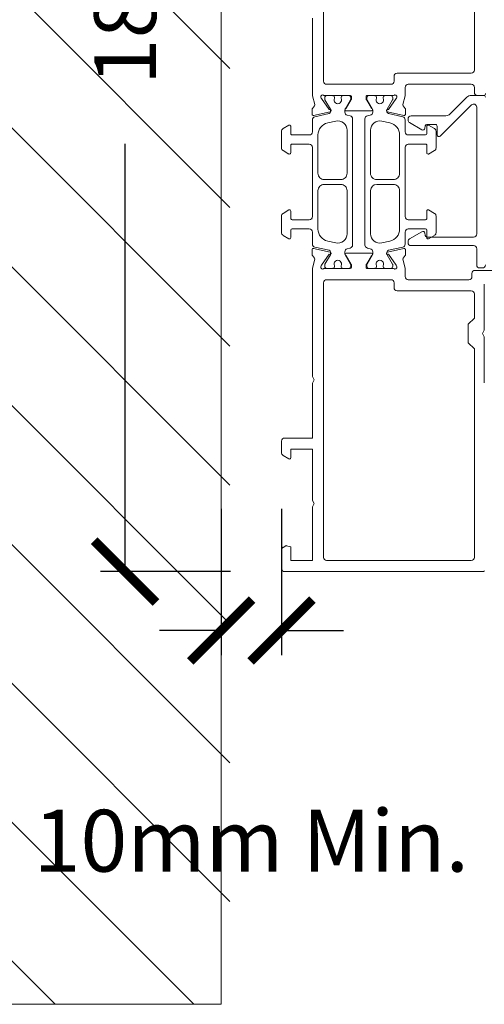
# Model space of a CAD drawing. Units: millimetres. Extents: x 12291 to 13765, y -1173 to 121.
# Drawn here: x 12453 to 12528, y -1169 to -1010 of the extents above; entities that cross this region are included whole.
import ezdxf

# ---------------------------------------------------------------- set-up
doc = ezdxf.new("R2010")
doc.units = ezdxf.units.MM
doc.layers.get('0').update_dxf_attribs({"lineweight": 18})
doc.layers.add('ODC Product', color=7, linetype='Continuous', lineweight=15)
doc.dimstyles.new('ODC Standard Products', dxfattribs={"dimscale": 20, "dimtxt": 0.5, "dimasz": 0.5, "dimexe": 0.2, "dimexo": 0.5, "dimgap": 0.5, "dimtad": 0, "dimdec": 0, "dimrnd": 1, "dimdsep": 46, "dimtxsty": 'Standard', "dimblk": 'ARCHTICK', "dimcen": 0.59, "dimclrd": 256, "dimclre": 256, "dimclrt": 256, "dimadec": 0, "dimazin": 2, "dimtfac": 1, "dimtdec": 0, "dimtofl": 0, "dimtmove": 2, "dimatfit": 3, "dimfxl": 1, "dimtolj": 1, "dimtzin": 0, "dimarcsym": 0})

# ---------------------------------------------------------------- blocks, each defined once
blk = doc.blocks.new('_ArchTick')
at = {"color": 0, "linetype": 'ByBlock', "const_width": 0.15}
blk.add_lwpolyline([(-0.5, -0.5), (0.5, 0.5)], dxfattribs=at)
blk = doc.blocks.new('*D601')
at = {"layer": 'Defpoints', "color": 0, "transparency": 16777216}
for p in [(12485.44, -1078.75), (12495.19, -1078.75), (12485.44, -1108.42)]:
    blk.add_point(p, dxfattribs=at)
at = {"layer": 'ODC Product', "lineweight": -2, "transparency": 16777216}
for p, q in [((12485.44, -1088.75), (12485.44, -1112.42)), ((12495.19, -1088.75), (12495.19, -1112.42)), ((12485.44, -1108.42), (12475.44, -1108.42)), ((12495.19, -1108.42), (12505.19, -1108.42))]:
    blk.add_line(p, q, dxfattribs=at)
at = {"layer": 'ODC Product', "lineweight": -2, "transparency": 16777216, "xscale": 10, "yscale": 10, "zscale": 10}
blk.add_blockref('_ArchTick', (12485.44, -1108.42), dxfattribs=at)
at = {"layer": 'ODC Product', "lineweight": -2, "transparency": 16777216, "xscale": 10, "yscale": 10, "zscale": 10, "rotation": 180}
blk.add_blockref('_ArchTick', (12495.19, -1108.42), dxfattribs=at)
at = {"layer": 'ODC Product', "transparency": 16777216, "insert": (12490.31, -1142.42), "char_height": 10, "attachment_point": 5}
blk.add_mtext('\\A1;10mm Min.', dxfattribs=at)
blk = doc.blocks.new('*D607')
at = {"layer": 'Defpoints', "color": 0, "transparency": 16777216}
for p in [(12495.69, -918.9), (12469.9, -1098.9), (12496.94, -1098.9)]:
    blk.add_point(p, dxfattribs=at)
at = {"layer": 'ODC Product', "lineweight": -2, "transparency": 16777216}
for p, q in [((12485.69, -918.9), (12465.9, -918.9)), ((12469.9, -918.9), (12469.9, -988.07)), ((12469.9, -1098.9), (12469.9, -1029.74)), ((12486.94, -1098.9), (12465.9, -1098.9))]:
    blk.add_line(p, q, dxfattribs=at)
at = {"layer": 'ODC Product', "lineweight": -2, "transparency": 16777216, "xscale": 10, "yscale": 10, "zscale": 10}
for p, rotation in [((12469.9, -918.9), 90), ((12469.9, -1098.9), 270)]:
    blk.add_blockref('_ArchTick', p, dxfattribs=dict(at, rotation=rotation))
at = {"layer": 'ODC Product', "transparency": 16777216, "insert": (12469.9, -1008.9), "char_height": 10, "attachment_point": 5, "rotation": 90}
blk.add_mtext('\\A1;180', dxfattribs=at)

msp = doc.modelspace()

# ---------------------------------------------------------------- hatches: boundary and pattern name
at = {"layer": 'ODC Product'}
h = msp.add_hatch(dxfattribs=at)
h.set_pattern_fill('ANSI31', color=252, scale=5, angle=-90)
h.set_pattern_definition([(315, (9482.538, 10360.833), (11.22532, 11.22532), [])])
h.paths.add_polyline_path([(12486.86, -1168.87), (12486.86, -1045.11), (12486.86, -868.87), (12290.8, -868.87), (12290.8, -1168.87)])
h.paths.add_polyline_path([(12454.5, -1054.7), (12454.5, -1091.72)], flags=16)
h.paths.add_polyline_path([(12386.03, -1144.09), (12459.36, -1144.09)], flags=16)
h.paths.add_polyline_path([(12323.24, -988.86), (12323.24, -1065.39), (12438.82, -1065.39), (12438.82, -988.86)], flags=16)

# ---------------------------------------------------------------- linework, layer by layer
at = {"color": 7, "linetype": 'Continuous'}
for p, q in [((12501.99, -1019.6), (12501.99, -921.2)), ((12526.39, -921.2), (12526.39, -1017.8)), ((12500.19, -1009.42), (12500.19, -1021.6)), ((12513.39, -1018.8), (12513.39, -1019.6)), ((12525.89, -1018.3), (12513.89, -1018.3)), ((12512.89, -1020.1), (12502.49, -1020.1)), ((12512.89, -1020.1), (12512.89, -1020.1)), ((12515.69, -1020.1), (12525.89, -1020.1)), ((12500.19, -1021.6), (12500.19, -1021.84)), ((12500.21, -1021.96), (12500.56, -1023.4)), ((12502.05, -1021.9), (12506.29, -1021.9)), ((12503.17, -1021.9), (12502.59, -1021.9)), ((12505.99, -1021.9), (12505.41, -1021.9)), ((12509.09, -1021.9), (12513.33, -1021.9)), ((12509.97, -1021.9), (12509.39, -1021.9)), ((12512.79, -1021.9), (12512.21, -1021.9)), ((12514.82, -1023.4), (12515.18, -1021.96)), ((12515.19, -1021.6), (12515.19, -1020.6)), ((12515.19, -1021.84), (12515.19, -1021.6)), ((12525.89, -1021.9), (12527.86, -1021.9)), ((12526.39, -1020.6), (12526.39, -1021.4)), ((12526.89, -1021.9), (12527.89, -1021.9)), ((12500.53, -1023.58), (12500.19, -1024.01)), ((12501.61, -1022.37), (12501.56, -1022.21)), ((12502.91, -1024.21), (12501.64, -1022.43)), ((12502.19, -1022.3), (12502.19, -1022.51)), ((12502.22, -1022.61), (12503.1, -1024.14)), ((12503.77, -1022.36), (12503.77, -1022.25)), ((12504.82, -1022.25), (12504.82, -1022.36)), ((12505.48, -1024.14), (12506.36, -1022.61)), ((12506.46, -1022.62), (12505.66, -1024)), ((12506.39, -1022.51), (12506.39, -1022.3)), ((12506.49, -1022.1), (12506.49, -1022.52)), ((12508.89, -1022.52), (12508.89, -1022.1)), ((12509.72, -1024), (12508.92, -1022.62)), ((12508.99, -1022.3), (12508.99, -1022.51)), ((12509.02, -1022.61), (12509.9, -1024.14)), ((12510.57, -1022.36), (12510.57, -1022.25)), ((12511.62, -1022.25), (12511.62, -1022.36)), ((12512.28, -1024.14), (12513.16, -1022.61)), ((12513.74, -1022.43), (12512.47, -1024.21)), ((12513.19, -1022.51), (12513.19, -1022.3)), ((12513.82, -1022.21), (12513.77, -1022.37)), ((12515.19, -1024.01), (12514.85, -1023.58)), ((12525.91, -1023.45), (12520.87, -1028.48)), ((12522.47, -1024.91), (12525.18, -1022.2)), ((12500.15, -1024.13), (12500.15, -1024.97)), ((12500.39, -1025.16), (12503.07, -1024.57)), ((12502.91, -1024.85), (12500.58, -1025.37)), ((12503.14, -1024.29), (12503.14, -1024.56)), ((12505.44, -1024.62), (12505.44, -1024.29)), ((12505.66, -1024.4), (12506.79, -1024.4)), ((12506.3, -1025.21), (12505.83, -1025.11)), ((12506.79, -1024.4), (12508.59, -1024.4)), ((12508.59, -1024.4), (12509.72, -1024.4)), ((12509.55, -1025.11), (12509.08, -1025.21)), ((12509.94, -1024.29), (12509.94, -1024.62)), ((12512.24, -1024.56), (12512.24, -1024.29)), ((12512.31, -1024.57), (12514.99, -1025.16)), ((12514.8, -1025.37), (12512.48, -1024.85)), ((12515.23, -1024.97), (12515.23, -1024.13)), ((12516.16, -1025.2), (12521.76, -1025.2)), ((12526.76, -1044.3), (12526.76, -1023.8)), ((12496.39, -1026.73), (12495.44, -1027.28)), ((12500.19, -1025.86), (12500.19, -1027.8)), ((12502.66, -1026.34), (12503.97, -1026.05)), ((12505.23, -1026.35), (12505.23, -1026.35)), ((12506.69, -1046.1), (12506.69, -1025.7)), ((12508.69, -1025.7), (12508.69, -1046.1)), ((12510.15, -1026.35), (12510.15, -1026.35)), ((12511.41, -1026.05), (12512.72, -1026.34)), ((12515.19, -1027.8), (12515.19, -1025.86)), ((12515.66, -1025.87), (12515.66, -1025.7)), ((12517.91, -1027.46), (12515.91, -1026.31)), ((12518.43, -1026.85), (12518.36, -1027.25)), ((12520.06, -1026.6), (12518.72, -1026.6)), ((12519.94, -1027.28), (12518.99, -1026.73)), ((12495.19, -1027.71), (12495.19, -1030.39)), ((12496.69, -1028.1), (12496.69, -1026.9)), ((12499.69, -1028.3), (12496.89, -1028.3)), ((12501.09, -1034.5), (12501.09, -1028.3)), ((12505.79, -1027.52), (12505.79, -1034.5)), ((12509.59, -1034.5), (12509.59, -1027.52)), ((12514.29, -1028.3), (12514.29, -1034.5)), ((12518.49, -1028.3), (12515.69, -1028.3)), ((12518.69, -1026.9), (12518.69, -1028.1)), ((12520.19, -1030.39), (12520.19, -1027.71)), ((12520.36, -1028.27), (12520.36, -1026.9)), ((12496.69, -1031.2), (12496.69, -1030)), ((12496.89, -1029.8), (12499.69, -1029.8)), ((12515.69, -1029.8), (12518.49, -1029.8)), ((12518.69, -1030), (12518.69, -1031.2)), ((12495.44, -1030.83), (12496.39, -1031.38)), ((12500.19, -1030.3), (12500.19, -1041.5)), ((12515.19, -1041.5), (12515.19, -1030.3)), ((12518.99, -1031.38), (12519.94, -1030.83)), ((12520.19, -1030.39), (12520.19, -1030.39)), ((12504.79, -1035.5), (12502.09, -1035.5)), ((12502.09, -1036.3), (12504.79, -1036.3)), ((12513.29, -1035.5), (12510.59, -1035.5)), ((12510.59, -1036.3), (12513.29, -1036.3)), ((12501.09, -1043.51), (12501.09, -1037.3)), ((12505.79, -1037.3), (12505.79, -1044.29)), ((12509.59, -1044.29), (12509.59, -1037.3)), ((12514, -1036.6), (12514, -1036.6)), ((12514.29, -1037.3), (12514.29, -1043.51)), ((12496.39, -1040.43), (12495.44, -1040.98)), ((12496.69, -1041.8), (12496.69, -1040.6)), ((12518.69, -1040.6), (12518.69, -1041.8)), ((12519.94, -1040.98), (12518.99, -1040.43)), ((12495.19, -1041.41), (12495.19, -1044.09)), ((12495.19, -1041.41), (12495.19, -1041.41)), ((12499.69, -1042), (12496.89, -1042)), ((12500.19, -1042), (12500.19, -1042)), ((12518.49, -1042), (12515.69, -1042)), ((12520.19, -1044.09), (12520.19, -1041.41)), ((12496.69, -1044.9), (12496.69, -1043.7)), ((12496.89, -1043.5), (12499.69, -1043.5)), ((12500.19, -1044), (12500.19, -1045.95)), ((12515.19, -1045.95), (12515.19, -1044)), ((12515.69, -1043.5), (12518.49, -1043.5)), ((12515.91, -1045.1), (12517.91, -1043.94)), ((12518.36, -1044.15), (12518.43, -1044.55)), ((12518.69, -1043.7), (12518.69, -1044.9)), ((12495.44, -1044.53), (12496.39, -1045.08)), ((12503.97, -1045.75), (12502.66, -1045.46)), ((12505.23, -1045.46), (12505.23, -1045.46)), ((12512.72, -1045.46), (12511.41, -1045.75)), ((12515.66, -1045.7), (12515.66, -1045.53)), ((12518.72, -1044.8), (12526.26, -1044.8)), ((12518.99, -1045.08), (12519.94, -1044.53)), ((12500.15, -1046.84), (12500.15, -1047.67)), ((12503.07, -1047.24), (12500.39, -1046.64)), ((12500.58, -1046.44), (12502.91, -1046.95)), ((12503.14, -1047.24), (12503.14, -1047.52)), ((12505.44, -1047.52), (12505.44, -1047.18)), ((12506.99, -1047.4), (12505.66, -1047.4)), ((12505.83, -1046.7), (12506.3, -1046.59)), ((12509.72, -1047.4), (12506.99, -1047.4)), ((12509.08, -1046.59), (12509.55, -1046.7)), ((12509.94, -1047.18), (12509.94, -1047.52)), ((12512.24, -1047.52), (12512.24, -1047.24)), ((12514.99, -1046.64), (12512.31, -1047.24)), ((12512.48, -1046.95), (12514.8, -1046.44)), ((12515.23, -1047.67), (12515.23, -1046.84)), ((12526.26, -1046.2), (12516.16, -1046.2)), ((12526.76, -1049.3), (12526.76, -1046.7)), ((12500.19, -1047.79), (12500.53, -1048.22)), ((12500.56, -1048.41), (12500.21, -1049.84)), ((12501.64, -1049.38), (12502.91, -1047.59)), ((12503.1, -1047.67), (12502.22, -1049.2)), ((12506.36, -1049.2), (12505.48, -1047.67)), ((12505.66, -1047.8), (12506.46, -1049.19)), ((12508.92, -1049.19), (12509.72, -1047.8)), ((12509.9, -1047.67), (12509.02, -1049.2)), ((12513.16, -1049.2), (12512.28, -1047.67)), ((12512.47, -1047.59), (12513.74, -1049.38)), ((12515.18, -1049.84), (12514.82, -1048.41)), ((12514.85, -1048.22), (12515.19, -1047.79)), ((12500.19, -1049.96), (12500.19, -1050.2)), ((12500.19, -1050.2), (12500.19, -1067.38)), ((12501.56, -1049.6), (12501.61, -1049.44)), ((12506.29, -1049.9), (12502.05, -1049.9)), ((12502.19, -1049.3), (12502.19, -1049.5)), ((12502.59, -1049.9), (12503.17, -1049.9)), ((12503.77, -1049.56), (12503.77, -1049.44)), ((12504.82, -1049.44), (12504.82, -1049.56)), ((12505.41, -1049.9), (12505.99, -1049.9)), ((12506.39, -1049.5), (12506.39, -1049.3)), ((12506.49, -1049.29), (12506.49, -1049.7)), ((12508.89, -1049.7), (12508.89, -1049.29)), ((12508.99, -1049.3), (12508.99, -1049.5)), ((12513.33, -1049.9), (12509.09, -1049.9)), ((12509.39, -1049.9), (12509.97, -1049.9)), ((12510.57, -1049.56), (12510.57, -1049.44)), ((12511.62, -1049.44), (12511.62, -1049.56)), ((12512.21, -1049.9), (12512.79, -1049.9)), ((12513.19, -1049.5), (12513.19, -1049.3)), ((12513.77, -1049.44), (12513.82, -1049.6)), ((12515.19, -1051.2), (12515.19, -1049.96)), ((12525.99, -1050.7), (12525.99, -1051.2)), ((12540.69, -1050.2), (12526.49, -1050.2)), ((12527.66, -1049.8), (12527.26, -1049.8)), ((12501.99, -1096.6), (12501.99, -1052.2)), ((12502.49, -1051.7), (12512.89, -1051.7)), ((12513.39, -1052.2), (12513.39, -1053)), ((12525.49, -1051.7), (12515.69, -1051.7)), ((12513.89, -1053.5), (12525.89, -1053.5)), ((12526.24, -1053.65), (12526.24, -1053.65)), ((12527.99, -1059.88), (12527.99, -1052.4)), ((12526.39, -1054), (12526.39, -1057.9)), ((12526.39, -1057.9), (12525.39, -1058.9)), ((12525.39, -1058.9), (12525.39, -1061.9)), ((12527.69, -1060.4), (12527.99, -1059.88)), ((12527.99, -1060.92), (12527.69, -1060.4)), ((12527.99, -1068.4), (12527.99, -1060.92)), ((12525.39, -1061.9), (12526.39, -1062.9)), ((12526.39, -1062.9), (12526.39, -1096.6)), ((12500.19, -1067.38), (12500.49, -1067.9)), ((12500.49, -1067.9), (12500.19, -1068.42)), ((12500.19, -1068.42), (12500.19, -1077.3)), ((12495.19, -1077.8), (12495.19, -1079.69)), ((12500.19, -1077.3), (12495.69, -1077.3)), ((12496.69, -1080.5), (12496.69, -1079.1)), ((12496.69, -1079.1), (12500.19, -1079.1)), ((12500.19, -1079.1), (12500.19, -1087.38)), ((12495.44, -1080.13), (12496.39, -1080.68)), ((12500.19, -1087.38), (12500.49, -1087.9)), ((12500.49, -1087.9), (12500.19, -1088.42)), ((12500.19, -1088.42), (12500.19, -1097.1)), ((12495.87, -1094.73), (12495.44, -1094.98)), ((12496.69, -1094.89), (12496.02, -1094.71)), ((12496.69, -1097.1), (12496.69, -1094.89)), ((12495.19, -1095.41), (12495.19, -1098.4)), ((12500.19, -1097.1), (12496.69, -1097.1)), ((12525.89, -1097.1), (12502.49, -1097.1)), ((12495.69, -1098.9), (12527.69, -1098.9)), ((12495.69, -1098.9), (12495.69, -1098.9))]:
    msp.add_line(p, q, dxfattribs=at)
for centre, radius, start, end in [((12513.89, -1018.8), 0.5, 90.0001, 180.0041), ((12525.89, -1017.8), 0.5, 270, 0), ((12502.49, -1019.6), 0.5, 180, 270), ((12512.89, -1019.6), 0.5, 270, 0), ((12515.69, -1020.6), 0.5, 89.9968, 180.0001), ((12525.89, -1020.6), 0.5, 359.9972, 90), ((12500.69, -1021.84), 0.5, 180, 193.9848), ((12501.85, -1022.12), 0.3, 46.9932, 197), ((12502.59, -1022.3), 0.4, 90.0001, 180.0084), ((12503.17, -1022.1), 0.2, 79.7789, 90.0072), ((12504.29, -1015.9), 6.1, 259.7778, 262.5936), ((12503.47, -1022.25), 0.3, 0.0001, 82.5937), ((12505.12, -1022.25), 0.3, 97.4065, 180.016), ((12504.29, -1015.9), 6.1, 277.4064, 280.2222), ((12505.41, -1022.1), 0.2, 90.0007, 100.2228), ((12505.99, -1022.3), 0.4, 0, 90.0001), ((12506.29, -1022.1), 0.2, 359.9966, 90), ((12509.09, -1022.1), 0.2, 89.9957, 180), ((12509.39, -1022.3), 0.4, 89.9999, 180.0049), ((12509.97, -1022.1), 0.2, 79.7934, 90.0155), ((12511.09, -1015.9), 6.1, 259.7772, 262.593), ((12510.27, -1022.25), 0.3, 0.0001, 82.6036), ((12511.92, -1022.25), 0.3, 97.4064, 180.0177), ((12511.09, -1015.9), 6.1, 277.4062, 280.222), ((12512.21, -1022.1), 0.2, 90.0007, 100.2228), ((12512.79, -1022.3), 0.4, 0, 90.0083), ((12513.54, -1022.12), 0.3, 343.0001, 133.0001), ((12514.69, -1021.84), 0.5, 346.0205, 0.0007), ((12525.89, -1022.9), 1, 89.9963, 135), ((12526.89, -1021.4), 0.5, 179.9999, 270.0032), ((12527.86, -1022.2), 0.3, 359.9882, 90), ((12527.89, -1021.6), 0.3, 269.998, 0.002), ((12500.37, -1023.46), 0.2, 322.1193, 16.9998), ((12501.8, -1022.31), 0.2, 196.9914, 215.4998), ((12502.39, -1022.51), 0.2, 180.0002, 210.0098), ((12504.29, -1022.65), 0.6, 151.045, 28.9551), ((12506.19, -1022.51), 0.2, 330.0005, 0.0004), ((12506.29, -1022.52), 0.2, 329.9948, 0.0001), ((12509.09, -1022.52), 0.2, 179.9956, 209.9999), ((12509.19, -1022.51), 0.2, 180, 210.0069), ((12511.09, -1022.65), 0.6, 151.045, 28.955), ((12512.99, -1022.51), 0.2, 329.9999, 0.0117), ((12513.58, -1022.31), 0.2, 324.5002, 343.0001), ((12515.01, -1023.46), 0.2, 163.0002, 217.8807), ((12526.26, -1023.8), 0.5, 360, 135), ((12500.35, -1024.13), 0.2, 142, 180.0075), ((12500.35, -1024.97), 0.2, 180, 282.4999), ((12503.03, -1024.37), 0.2, 282.5, 126.7933), ((12502.84, -1024.56), 0.3, 282.4975, 0.0001), ((12502.84, -1024.29), 0.3, 359.9999, 29.9998), ((12505.74, -1024.29), 0.3, 149.9998, 179.9997), ((12505.94, -1024.62), 0.5, 179.9982, 257.5), ((12505.66, -1024.2), 0.2, 89.9999, 270.0067), ((12506.19, -1025.7), 0.5, 0.0001, 77.5), ((12509.19, -1025.7), 0.5, 102.5, 180), ((12509.44, -1024.62), 0.5, 282.4953, 359.9999), ((12509.72, -1024.2), 0.2, 270.0001, 90.0001), ((12509.64, -1024.29), 0.3, 0.0003, 30.0002), ((12512.35, -1024.37), 0.2, 53.2068, 257.5038), ((12512.54, -1024.29), 0.3, 164.9987, 180.0002), ((12512.54, -1024.56), 0.3, 179.9965, 257.5), ((12512.54, -1024.29), 0.3, 149.9972, 164.9987), ((12515.03, -1024.97), 0.2, 257.5, 0.0037), ((12515.03, -1024.13), 0.2, 359.9999, 38), ((12516.16, -1025.7), 0.5, 89.9964, 180), ((12521.76, -1024.2), 1, 270, 315.0052), ((12496.49, -1026.9), 0.2, 0, 120), ((12500.69, -1025.86), 0.5, 102.5, 180), ((12503.09, -1028.3), 2, 102.5001, 180.0001), ((12504.29, -1027.52), 1.5, 51.25, 102.5001), ((12504.29, -1027.52), 1.5, 0, 51.2501), ((12511.09, -1027.52), 1.5, 128.75, 180), ((12511.09, -1027.52), 1.5, 77.5, 128.75), ((12512.29, -1028.3), 2, 0, 77.5), ((12514.69, -1025.86), 0.5, 0, 77.5), ((12516.16, -1025.87), 0.5, 179.9964, 240), ((12518.72, -1026.9), 0.3, 90, 170.0101), ((12518.89, -1026.9), 0.2, 60, 180.0089), ((12520.06, -1026.9), 0.3, 360, 90), ((12495.69, -1027.71), 0.5, 120, 180.0014), ((12496.89, -1028.1), 0.2, 180.0002, 270.0003), ((12499.69, -1027.8), 0.5, 269.9982, 0.0001), ((12515.69, -1027.8), 0.5, 179.997, 224.9985), ((12515.69, -1027.8), 0.5, 224.9985, 270), ((12518.06, -1027.2), 0.3, 239.9867, 350.0001), ((12518.49, -1028.1), 0.2, 270, 0), ((12519.69, -1027.71), 0.5, 0, 60.0038), ((12520.66, -1028.27), 0.3, 179.9742, 315), ((12496.89, -1030), 0.2, 89.9922, 180.0001), ((12499.69, -1030.3), 0.5, 359.9976, 90.0001), ((12515.69, -1030.3), 0.5, 90, 180), ((12518.49, -1030), 0.2, 359.9971, 90.0001), ((12495.69, -1030.39), 0.5, 180.0001, 240.005), ((12496.49, -1031.2), 0.2, 240, 0.0057), ((12518.89, -1031.2), 0.2, 180, 300.0063), ((12519.69, -1030.39), 0.5, 299.9979, 0.002), ((12502.09, -1034.5), 1, 180, 270.0001), ((12504.79, -1034.5), 1, 270, 0.0001), ((12510.59, -1034.5), 1, 179.9987, 270), ((12513.29, -1034.5), 1, 269.9987, 360), ((12502.09, -1037.3), 1, 90, 180.0001), ((12504.79, -1037.3), 1, 0, 90.0001), ((12510.59, -1037.3), 1, 90, 180), ((12513.29, -1037.3), 1, 45, 90), ((12513.29, -1037.3), 1, 0.0001, 45), ((12495.69, -1041.41), 0.5, 119.9981, 180.0021), ((12496.49, -1040.6), 0.2, 0, 120), ((12518.89, -1040.6), 0.2, 60, 180), ((12519.69, -1041.41), 0.5, 0.0001, 60), ((12496.89, -1041.8), 0.2, 180.0001, 270.0002), ((12499.69, -1041.5), 0.5, 270, 0), ((12515.69, -1041.5), 0.5, 179.9978, 270), ((12518.49, -1041.8), 0.2, 269.9915, 360), ((12495.69, -1044.09), 0.5, 180.0001, 240.0056), ((12496.89, -1043.7), 0.2, 89.996, 180.0002), ((12499.69, -1044), 0.5, 359.9988, 90.0001), ((12503.09, -1043.51), 2, 180.0001, 257.5), ((12504.29, -1044.29), 1.5, 308.75, 0.0001), ((12511.09, -1044.29), 1.5, 179.9982, 282.5), ((12512.29, -1043.51), 2, 282.4984, 0), ((12515.69, -1044), 0.5, 90, 180), ((12518.06, -1044.2), 0.3, 9.9739, 119.9999), ((12518.49, -1043.7), 0.2, 359.9972, 90), ((12519.69, -1044.09), 0.5, 299.9999, 0.0029), ((12526.26, -1044.3), 0.5, 270, 0), ((12496.49, -1044.9), 0.2, 240.0001, 0.0057), ((12500.69, -1045.95), 0.5, 180, 257.5), ((12504.29, -1044.29), 1.5, 257.5001, 308.7501), ((12514.69, -1045.95), 0.5, 282.5, 360), ((12516.16, -1045.53), 0.5, 119.9787, 180), ((12516.16, -1045.7), 0.5, 180, 270), ((12518.72, -1044.5), 0.3, 189.9999, 270.0049), ((12518.89, -1044.9), 0.2, 179.9999, 300.0045), ((12500.35, -1046.84), 0.2, 77.5, 180.0056), ((12502.84, -1047.24), 0.3, 0.0001, 77.5), ((12503.03, -1047.43), 0.2, 233.2067, 77.5), ((12502.84, -1047.52), 0.3, 330.0002, 0.0001), ((12505.94, -1047.18), 0.5, 102.5001, 180), ((12505.74, -1047.52), 0.3, 179.9965, 210.0002), ((12505.66, -1047.6), 0.2, 90, 270), ((12506.19, -1046.1), 0.5, 282.5, 360), ((12509.19, -1046.1), 0.5, 180, 257.5), ((12509.44, -1047.18), 0.5, 359.9952, 77.5), ((12509.72, -1047.6), 0.2, 270, 90), ((12509.64, -1047.52), 0.3, 329.9998, 359.9997), ((12512.35, -1047.43), 0.2, 102.5, 306.7977), ((12512.54, -1047.24), 0.3, 102.4972, 180.0001), ((12512.54, -1047.52), 0.3, 179.9999, 209.9998), ((12515.03, -1046.84), 0.2, 0, 102.5087), ((12526.26, -1046.7), 0.5, 360, 90.0157), ((12500.35, -1047.67), 0.2, 180.0001, 218.0093), ((12500.37, -1048.35), 0.2, 343.0002, 37.8807), ((12504.29, -1049.15), 0.6, 331.045, 208.9551), ((12511.09, -1049.15), 0.6, 331.045, 208.955), ((12515.01, -1048.35), 0.2, 142.1192, 196.9998), ((12515.03, -1047.67), 0.2, 322.0003, 0.0046), ((12500.69, -1049.96), 0.5, 166.0209, 180.008), ((12501.85, -1049.68), 0.3, 162.9889, 313), ((12501.8, -1049.49), 0.2, 144.486, 162.9996), ((12502.39, -1049.3), 0.2, 150.0001, 180.0119), ((12502.59, -1049.5), 0.4, 180.0001, 270.0084), ((12503.17, -1049.7), 0.2, 270.0007, 280.2228), ((12504.29, -1055.9), 6.1, 97.4064, 100.2222), ((12503.47, -1049.56), 0.3, 277.4065, 0.0148), ((12505.12, -1049.56), 0.3, 180.0001, 221.2969), ((12505.12, -1049.56), 0.3, 221.2969, 262.5937), ((12504.29, -1055.9), 6.1, 79.7778, 82.5936), ((12505.41, -1049.7), 0.2, 259.7788, 270.0041), ((12505.99, -1049.5), 0.4, 270.0002, 0.0024), ((12506.29, -1049.7), 0.2, 270, 0), ((12506.19, -1049.3), 0.2, 0.0001, 30), ((12506.29, -1049.29), 0.2, 359.9966, 30.0001), ((12509.09, -1049.29), 0.2, 150, 179.9999), ((12509.09, -1049.7), 0.2, 179.9968, 270), ((12509.19, -1049.3), 0.2, 149.9999, 180.0106), ((12509.39, -1049.5), 0.4, 179.9999, 270.0088), ((12509.97, -1049.7), 0.2, 270, 280.2276), ((12511.09, -1055.9), 6.1, 97.4062, 100.2221), ((12510.27, -1049.56), 0.3, 277.41, 0.0135), ((12511.92, -1049.56), 0.3, 180, 262.5936), ((12511.09, -1055.9), 6.1, 79.778, 82.5938), ((12512.21, -1049.7), 0.2, 259.7771, 270.0074), ((12512.79, -1049.5), 0.4, 270, 0.01), ((12512.99, -1049.3), 0.2, 0.0001, 30.0063), ((12513.54, -1049.68), 0.3, 226.9859, 17), ((12513.58, -1049.49), 0.2, 16.983, 35.5005), ((12514.69, -1049.96), 0.5, 0.0002, 13.982), ((12526.49, -1050.7), 0.5, 90.0001, 180.0019), ((12527.26, -1049.3), 0.5, 179.9825, 270), ((12527.66, -1049.3), 0.5, 269.9825, 360), ((12502.49, -1052.2), 0.5, 90, 180), ((12512.89, -1052.2), 0.5, 359.9962, 90), ((12515.69, -1051.2), 0.5, 180, 270), ((12525.49, -1051.2), 0.5, 270.0001, 315), ((12525.49, -1051.2), 0.5, 315, 359.9999), ((12513.89, -1053), 0.5, 180, 270), ((12525.89, -1054), 0.5, 44.9993, 89.9999), ((12525.89, -1054), 0.5, 359.9988, 44.9994), ((12495.69, -1077.8), 0.5, 90, 180.0023), ((12495.69, -1079.69), 0.5, 180, 240.0023), ((12496.49, -1080.5), 0.2, 240, 360), ((12495.69, -1095.41), 0.5, 120, 180.0027), ((12495.97, -1094.9), 0.2, 74.9998, 120.0041), ((12502.49, -1096.6), 0.5, 180, 270), ((12525.89, -1096.6), 0.5, 270, 0), ((12495.69, -1098.4), 0.5, 180, 270), ((12527.69, -1098.4), 0.5, 270.0001, 315)]:
    msp.add_arc(centre, radius, start, end, dxfattribs=at)
at = {"layer": 'ODC Product', "color": 252}
msp.add_lwpolyline([(12290.8, -1168.87), (12485.44, -1168.87), (12485.44, -868.87), (12290.8, -868.87)], dxfattribs=at)

# ---------------------------------------------------------------- dimensions: what is measured, and where the dimension line sits
at = {"layer": 'ODC Product'}
dim = msp.add_linear_dim(base=(12469.9, -1098.9), p1=(12495.69, -918.9), p2=(12496.94, -1098.9), angle=90, dimstyle='ODC Standard Products', dxfattribs=at)
dim.commit()
dim.dimension.update_dxf_attribs({"geometry": '*D607', "text_midpoint": (12469.9, -1008.9)})
dim = msp.add_linear_dim(base=(12485.44, -1108.42), p1=(12495.19, -1078.75), p2=(12485.44, -1078.75), text='<>mm Min.', dimstyle='ODC Standard Products', dxfattribs=at)
dim.commit()
dim.dimension.update_dxf_attribs({"geometry": '*D601', "text_midpoint": (12490.31, -1142.42)})

doc.saveas('drawing.dxf')
